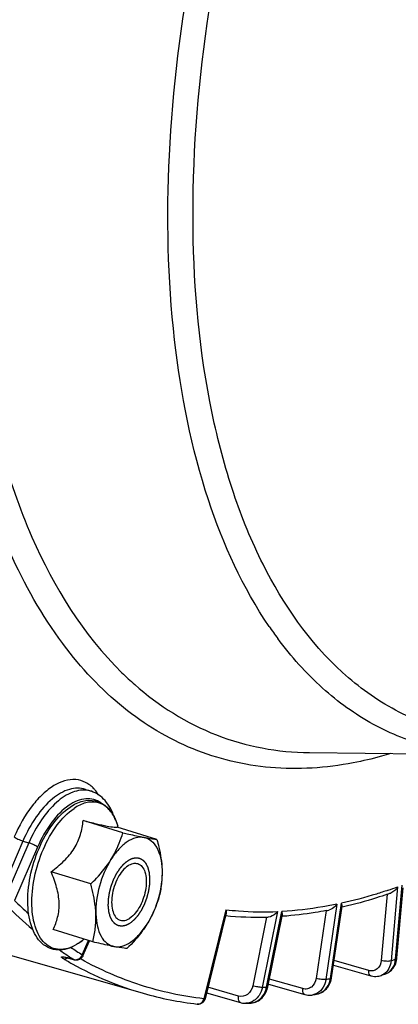
# Model space of a CAD drawing. Units: millimetres. Extents: x 0 to 594, y -34 to 420.
# Drawn here: x 346 to 353, y 47 to 64 of the extents above; entities that cross this region are included whole.
import ezdxf

# ---------------------------------------------------------------- set-up
doc = ezdxf.new("R2010")
doc.units = ezdxf.units.MM
doc.header["$LTSCALE"] = 32.67
doc.layers.get('0').update_dxf_attribs({"linetype": 'CONTINUOUS'})

msp = doc.modelspace()

# ---------------------------------------------------------------- linework, layer by layer
at = {"color": 9, "linetype": 'CONTINUOUS'}
for p, q in [((346.742933, 52.976236), (346.73013, 52.9934)), ((346.02667, 49.510027), (345.617774, 48.566558)), ((346.132607, 49.476907), (345.724542, 48.535346)), ((346.2865, 49.402716), (345.878435, 48.461155)), ((346.02667, 49.510027), (346.132607, 49.476907)), ((352.640866, 48.700888), (352.524894, 47.396432)), ((352.605623, 47.426222), (352.721595, 48.730678)), ((352.456009, 48.570043), (352.35205, 47.40072)), ((351.567961, 48.394696), (351.374569, 47.067692)), ((351.453768, 47.084479), (351.647161, 48.411483)), ((349.608819, 48.298215), (349.221095, 46.725138)), ((350.326541, 48.167391), (350.082639, 46.955085)), ((350.521033, 48.264244), (350.252067, 46.92736)), ((350.328982, 46.930984), (350.597948, 48.267869)), ((351.377593, 48.28099), (351.203094, 47.083627)), ((347.073886, 47.502693), (347.182488, 47.753279)), ((346.824201, 47.447466), (346.929, 47.417829)), ((346.749088, 47.428274), (346.739512, 47.433968)), ((347.05243, 47.422328), (347.041111, 47.428609)), ((352.130528, 47.225594), (351.519889, 47.398544)), ((349.833488, 46.774493), (349.290883, 46.928668)), ((350.967584, 46.904621), (350.377163, 47.072045)), ((348.149559, 46.822594), (348.149142, 46.822714))]:
    msp.add_line(p, q, dxfattribs=at)
at = {"color": 7, "linetype": 'CONTINUOUS'}
for p, q in [((351.082464, 51.069781), (354.264396, 51.038319)), ((347.130778, 50.421611), (347.235059, 50.387122)), ((347.791291, 49.655251), (347.089891, 49.871336)), ((348.392417, 49.537163), (347.691017, 49.753248)), ((347.710413, 49.747273), (347.703082, 49.772055)), ((339.573972, 49.272696), (348.149554, 46.822596)), ((347.224808, 48.751453), (346.523408, 48.967539)), ((352.628714, 47.446397), (352.738904, 48.685817)), ((351.476044, 47.097697), (351.660012, 48.36003)), ((351.6836, 48.34575), (351.663411, 48.341049)), ((349.612881, 48.235082), (349.241046, 46.726468)), ((350.350109, 46.937574), (350.606175, 48.210336)), ((350.611609, 48.181028), (350.600117, 48.180225)), ((347.259451, 47.729568), (346.558051, 47.945654)), ((347.083938, 47.761512), (347.083586, 47.761224)), ((347.103595, 47.777584), (347.083589, 47.761224)), ((347.087161, 47.484232), (347.201257, 47.747496)), ((346.829023, 47.444591), (346.938451, 47.413655)), ((352.626887, 47.429847), (352.62871, 47.446399)), ((346.938212, 47.413723), (346.938281, 47.413703)), ((351.50831, 47.319093), (352.167891, 47.132282)), ((351.47401, 47.085143), (351.47604, 47.097698)), ((352.348677, 47.1377), (352.348599, 47.137671)), ((352.433043, 47.168832), (352.43331, 47.168932)), ((350.346243, 46.920293), (350.350105, 46.937575)), ((350.362548, 46.981437), (351.00354, 46.799672)), ((349.266212, 46.828575), (349.867334, 46.657772)), ((351.145809, 46.794103), (351.145627, 46.794065)), ((351.229451, 46.811831), (351.229521, 46.811846)), ((350.045008, 46.650266), (350.045189, 46.650275))]:
    msp.add_line(p, q, dxfattribs=at)
for points in [[(346.766113, 47.458469), (346.766248, 47.458459), (346.767086, 47.458384), (346.768723, 47.458201), (346.771188, 47.457872), (346.774344, 47.457386), (346.778184, 47.456726), (346.782721, 47.45587), (346.787833, 47.45483), (346.793498, 47.4536), (346.799718, 47.452171)], [(346.799718, 47.452171), (346.806406, 47.450553), (346.813539, 47.448748), (346.821104, 47.446754), (346.829023, 47.444591)], [(352.433337, 47.168943), (352.44289, 47.172734), (352.466951, 47.184185), (352.489892, 47.19792), (352.511533, 47.213831), (352.531704, 47.231794), (352.550252, 47.251646), (352.567064, 47.273244), (352.582033, 47.296427), (352.595065, 47.32099), (352.606102, 47.346768), (352.615105, 47.373611), (352.622043, 47.401353), (352.626887, 47.429847)], [(352.167928, 47.132276), (352.179062, 47.129341), (352.205143, 47.124136), (352.231343, 47.121237), (352.257493, 47.120659), (352.283403, 47.122401), (352.308893, 47.126446), (352.333783, 47.132747), (352.348707, 47.137711)], [(350.0452, 46.650276), (350.053679, 46.650853), (350.080462, 46.654294), (350.10693, 46.660171), (350.132885, 46.668446), (350.158132, 46.679072), (350.182489, 46.691972), (350.205798, 46.707058), (350.227894, 46.724228), (350.248624, 46.74335), (350.26787, 46.764307), (350.285511, 46.786968), (350.301429, 46.811158), (350.315538, 46.836737), (350.327759, 46.863564), (350.338016, 46.891467), (350.346243, 46.920293)], [(351.22943, 46.811829), (351.234212, 46.812911), (351.257648, 46.819471), (351.280558, 46.828015), (351.302786, 46.838507), (351.324194, 46.850888), (351.344643, 46.865087), (351.364015, 46.881033), (351.382192, 46.898629), (351.399055, 46.917758), (351.414517, 46.938323), (351.428502, 46.960211), (351.440929, 46.983283), (351.45174, 47.007428), (351.460888, 47.032536)], [(351.460888, 47.032536), (351.468326, 47.05848), (351.47401, 47.085143)], [(351.003563, 46.799671), (351.008188, 46.798398), (351.03132, 46.793159), (351.054674, 46.789739), (351.078125, 46.788164), (351.101544, 46.788437), (351.124805, 46.79056), (351.145601, 46.794062)], [(349.867379, 46.657764), (349.877786, 46.655003), (349.904243, 46.649699), (349.930996, 46.646768), (349.957853, 46.64623), (349.962807, 46.646393)]]:
    msp.add_lwpolyline(points, dxfattribs=at)
at = {"color": 9, "linetype": 'CONTINUOUS'}
for centre, radius, start, end in [((355.979346, 57.120282), 6.785597, 214.2879765, 216.5172754), ((351.716028, 56.500285), 5.629823, 225.5542715, 228.6852413), ((347.102625, 49.986249), 0.422181, 71.7471791, 79.6828718), ((346.817634, 50.004477), 0.629378, 40.6788171, 42.5826569), ((349.801729, 56.515362), 8.314248, 288.7462122, 289.9669852), ((350.802451, 53.448433), 7.171813, 224.945102, 230.0776128), ((351.059391, 53.64021), 7.325635, 224.9894839, 227.6925849), ((350.424328, 52.854514), 6.314068, 235.7987119, 237.9518775), ((346.51925, 48.438176), 0.88103, 303.7501176, 303.9375499), ((346.477163, 48.499029), 0.955013, 303.994173, 308.3876415), ((346.421388, 48.570976), 1.046042, 308.3350846, 309.2757704), ((350.327594, 52.844059), 6.402703, 235.1994698, 237.1002272), ((346.535962, 46.429019), 1.05845, 74.197562, 75.1614568), ((350.275362, 52.763888), 6.307019, 237.1030303, 237.9555129), ((346.937912, 47.555959), 0.146035, 334.0905015, 338.6078554), ((349.903441, 52.744628), 6.181711, 239.3180658, 239.933708), ((349.883999, 52.710966), 6.142839, 239.9333494, 240.9207533), ((349.787037, 52.528822), 5.93653, 240.8842088, 253.9842683), ((349.410642, 55.9601), 9.112353, 289.9842348, 290.5252904), ((352.268127, 47.35888), 0.235388, 290.0108685, 295.1523955), ((349.983194, 53.451196), 6.529375, 272.3600509, 273.0357402), ((349.840562, 54.500119), 7.589081, 281.6617395, 282.2729664), ((351.048198, 47.143094), 0.409784, 344.3295635, 351.7763443), ((351.177156, 47.052536), 0.24632, 282.2740321, 285.7393396), ((349.115609, 46.721634), 0.090008, 263.3726145, 267.9172648)]:
    msp.add_arc(centre, radius, start, end, dxfattribs=at)
at = {"color": 7, "linetype": 'CONTINUOUS'}
for centre, radius, start, end in [((349.702977, 56.53841), 8.43063, 289.1071315, 289.5166931), ((350.177277, 54.090972), 5.925476, 264.4346122, 271.3752146), ((350.174716, 54.291135), 6.125644, 271.3542291, 271.713684), ((350.066148, 55.221751), 7.063596, 280.7245333, 281.1026353), ((346.495518, 48.468346), 0.919438, 303.9375434, 304.1128214), ((349.106391, 56.053832), 9.487352, 289.9829272, 290.5265107), ((349.799176, 52.609681), 6.017608, 254.0855543, 263.3778642), ((349.536311, 54.593852), 7.96408, 281.6594794, 282.2751052), ((349.678942, 53.544931), 6.904377, 272.3564368, 273.0392123)]:
    msp.add_arc(centre, radius, start, end, dxfattribs=at)
at = {"color": 9, "linetype": 'CONTINUOUS'}
for points, knots in [([(350.372974, 53.297598), (349.907924, 53.979384), (349.158632, 55.633358), (348.601331, 58.467972), (348.535732, 61.703295), (348.966808, 65.164117), (349.869851, 68.661865), (351.195495, 72.002314), (352.868743, 74.998858), (354.231355, 76.756492), (354.958026, 77.522779)], [0, 0, 0, 0, 0.095000165, 0.205796625, 0.330733679, 0.465892407, 0.606062916, 0.745473847, 0.87843657, 1, 1, 1, 1]), ([(351.666494, 52.48616), (351.083143, 53.017177), (350.35807, 54.066735), (349.707685, 55.670559), (349.187903, 57.64064), (348.934108, 60.437735), (349.202289, 64.01637), (350.017733, 67.707758), (351.328198, 71.273498), (353.047758, 74.482613), (354.479771, 76.360942), (355.24944, 77.172572)], [0, 0, 0, 0, 0.088286136, 0.138744828, 0.193618518, 0.315660728, 0.450991561, 0.593836102, 0.737404517, 0.874814985, 1, 1, 1, 1]), ([(346.73013, 52.9934), (346.360225, 53.490835), (345.710702, 54.650659), (345.054241, 56.644622), (344.672141, 58.93379), (344.574509, 61.452324), (344.763244, 64.128796), (345.393122, 67.821733), (346.258953, 70.553302), (347.001326, 72.310185)], [0, 0, 0, 0, 0.09286042, 0.197226554, 0.313124081, 0.439373688, 0.573956552, 0.714288047, 1, 1, 1, 1]), ([(345.668067, 66.632075), (345.361331, 65.18934), (344.977216, 62.384257), (345.087666, 58.940228), (345.587897, 56.480764), (346.272642, 54.478689), (347.090276, 53.151221), (347.773838, 52.481076)], [0, 0, 0, 0, 0.298918501, 0.571214194, 0.69374781, 0.806002066, 1, 1, 1, 1]), ([(354.264397, 51.038322), (353.907021, 51.041859), (353.192362, 51.132287), (352.179889, 51.53624), (351.268271, 52.194272), (350.759684, 52.766806), (350.525915, 53.08241)], [0, 0, 0, 0, 0.24284028, 0.483726958, 0.733135034, 1, 1, 1, 1]), ([(351.857911, 50.889116), (351.378363, 50.797176), (350.410517, 50.732524), (348.996173, 51.069637), (347.732105, 51.833455), (347.050041, 52.565829), (346.742933, 52.976236)], [0, 0, 0, 0, 0.251154514, 0.491459518, 0.736342253, 1, 1, 1, 1]), ([(355.948697, 51.502509), (355.564092, 51.399105), (354.792246, 51.273814), (353.639426, 51.376872), (352.569331, 51.780444), (351.950407, 52.227717), (351.666494, 52.48616)], [0, 0, 0, 0, 0.260580839, 0.506373836, 0.748800136, 1, 1, 1, 1]), ([(347.999246, 52.271759), (348.424468, 51.898183), (349.395209, 51.284192), (350.526952, 51.07528), (351.082464, 51.069783)], [0, 0, 0, 0, 0.504670256, 1, 1, 1, 1]), ([(352.520906, 51.05433), (352.465555, 51.037404), (352.246857, 50.973572), (352.024808, 50.921114), (351.857911, 50.889116)], [0, 0, 0, 0, 0.254067362, 1, 1, 1, 1]), ([(347.281046, 50.430348), (347.238795, 50.476313), (347.141062, 50.554566), (346.88827, 50.625453), (346.607512, 50.527036), (346.365934, 50.335762), (346.106876, 50.046333), (345.95657, 49.777561), (345.872777, 49.584218)], [0, 0, 0, 0, 0.097317946, 0.190242039, 0.397911852, 0.526375314, 0.671544623, 1, 1, 1, 1]), ([(347.130778, 50.42161), (347.041851, 50.451015), (346.818439, 50.442112), (346.514775, 50.249871), (346.237689, 49.929795), (346.091436, 49.659468), (346.02667, 49.510027)], [0, 0, 0, 0, 0.182422816, 0.406153792, 0.682780571, 1, 1, 1, 1]), ([(347.178236, 50.401604), (347.088595, 50.417931), (346.876119, 50.385037), (346.592296, 50.187956), (346.332122, 49.876441), (346.193991, 49.618542), (346.132607, 49.476907)], [0, 0, 0, 0, 0.184547573, 0.411495069, 0.687346359, 1, 1, 1, 1]), ([(347.403781, 50.182775), (347.366214, 50.209558), (347.280897, 50.251269), (347.078055, 50.268251), (346.929109, 50.200647), (346.840515, 50.140626)], [0, 0, 0, 0, 0.231124241, 0.463925081, 1, 1, 1, 1]), ([(347.008725, 47.705628), (346.96078, 47.673592), (346.864233, 47.6217), (346.710347, 47.587133), (346.563449, 47.60622), (346.434058, 47.679665), (346.329548, 47.800372), (346.219585, 48.028092), (346.166303, 48.396456), (346.215435, 48.877805), (346.367985, 49.363309), (346.601714, 49.783736), (346.815231, 50.008858), (346.930462, 50.086399)], [0, 0, 0, 0, 0.052561833, 0.098857839, 0.14152445, 0.184450665, 0.231426292, 0.284879925, 0.413036841, 0.564081486, 0.723280906, 0.873396981, 1, 1, 1, 1]), ([(346.840515, 50.140626), (346.722846, 50.060908), (346.504975, 49.830506), (346.353419, 49.557125), (346.2865, 49.402716)], [0, 0, 0, 0, 0.45786765, 1, 1, 1, 1]), ([(347.637196, 49.936148), (347.603524, 49.999502), (347.521755, 50.112109), (347.335561, 50.207661), (347.122801, 50.194722), (346.99384, 50.129048), (346.930462, 50.086399)], [0, 0, 0, 0, 0.259163583, 0.488066103, 0.724058307, 1, 1, 1, 1]), ([(347.703068, 49.772101), (347.698686, 49.786912), (347.680723, 49.843086), (347.657628, 49.897706), (347.637196, 49.936148)], [0, 0, 0, 0, 0.26187861, 1, 1, 1, 1]), ([(345.872777, 49.584218), (345.893022, 49.567987), (345.944274, 49.541426), (345.996929, 49.519326), (346.02667, 49.510027)], [0, 0, 0, 0, 0.454370705, 1, 1, 1, 1]), ([(346.2865, 49.402716), (346.266255, 49.418947), (346.215002, 49.445508), (346.162347, 49.467608), (346.132607, 49.476907)], [0, 0, 0, 0, 0.454370705, 1, 1, 1, 1]), ([(352.473735, 48.642174), (352.40478, 48.618776), (352.132609, 48.530447), (351.85559, 48.456906), (351.647161, 48.411483)], [0, 0, 0, 0, 0.254482474, 1, 1, 1, 1]), ([(351.567961, 48.394696), (351.486617, 48.37794), (351.165939, 48.317777), (350.840809, 48.28085), (350.597948, 48.267869)], [0, 0, 0, 0, 0.25455786, 1, 1, 1, 1]), ([(349.608819, 48.298215), (349.683631, 48.289379), (349.986696, 48.259824), (350.292093, 48.254909), (350.521033, 48.264244)], [0, 0, 0, 0, 0.247426283, 1, 1, 1, 1]), ([(346.739512, 47.433968), (346.734019, 47.437241), (346.724532, 47.443126), (346.714608, 47.451486), (346.707495, 47.458664), (346.710636, 47.46643), (346.720781, 47.467193), (346.742247, 47.467096), (346.761931, 47.462876), (346.776452, 47.459656)], [0, 0, 0, 0, 0.170364611, 0.290844946, 0.362324565, 0.406631622, 0.480306965, 0.603726665, 1, 1, 1, 1]), ([(346.824201, 47.447466), (346.825677, 47.446556), (346.828739, 47.444942), (346.831995, 47.443769), (346.833645, 47.443302)], [0, 0, 0, 0, 0.502856311, 1, 1, 1, 1]), ([(347.08716, 47.484233), (347.0876, 47.485245), (347.086775, 47.493652), (347.079137, 47.498483), (347.073886, 47.502693)], [0, 0, 0, 0, 0.1408565, 1, 1, 1, 1]), ([(352.605623, 47.426222), (352.608886, 47.427426), (352.618188, 47.431315), (352.628098, 47.439454), (352.628715, 47.446397)], [0, 0, 0, 0, 0.332957235, 1, 1, 1, 1]), ([(346.929, 47.417829), (346.93042, 47.416933), (346.933415, 47.41534), (346.936604, 47.414189), (346.938237, 47.413723)], [0, 0, 0, 0, 0.497209799, 1, 1, 1, 1]), ([(349.221095, 46.725138), (348.842488, 46.769224), (348.091074, 46.930572), (347.386503, 47.237431), (347.05243, 47.422328)], [0, 0, 0, 0, 0.499566478, 1, 1, 1, 1]), ([(352.35205, 47.40072), (352.347184, 47.345981), (352.310693, 47.260605), (352.209662, 47.214681), (352.155807, 47.218435), (352.130528, 47.225594)], [0, 0, 0, 0, 0.514979412, 0.753791331, 1, 1, 1, 1]), ([(352.524894, 47.396432), (352.499598, 47.387097), (352.439857, 47.384336), (352.381901, 47.391648), (352.35205, 47.40072)], [0, 0, 0, 0, 0.463592496, 1, 1, 1, 1]), ([(352.433309, 47.168936), (352.48076, 47.186772), (352.568991, 47.261587), (352.600632, 47.369666), (352.605623, 47.426222)], [0, 0, 0, 0, 0.471698499, 1, 1, 1, 1]), ([(352.524894, 47.396432), (352.523544, 47.381354), (352.515214, 47.324172), (352.49321, 47.268541), (352.469139, 47.233321)], [0, 0, 0, 0, 0.261918167, 1, 1, 1, 1]), ([(351.453768, 47.084479), (351.456846, 47.085131), (351.464874, 47.087172), (351.475228, 47.092091), (351.476045, 47.097697)], [0, 0, 0, 0, 0.35704987, 1, 1, 1, 1]), ([(352.167891, 47.132281), (352.161401, 47.134119), (352.130835, 47.155038), (352.128449, 47.197313), (352.130528, 47.225594)], [0, 0, 0, 0, 0.192145723, 1, 1, 1, 1]), ([(350.082639, 46.955085), (350.070954, 46.897), (350.012664, 46.785701), (349.884522, 46.759993), (349.833488, 46.774493)], [0, 0, 0, 0, 0.527577982, 1, 1, 1, 1]), ([(350.045189, 46.650275), (350.111556, 46.653847), (350.250924, 46.722203), (350.314399, 46.858268), (350.328982, 46.930984)], [0, 0, 0, 0, 0.472622409, 1, 1, 1, 1]), ([(350.252067, 46.92736), (350.226032, 46.926133), (350.168677, 46.93402), (350.112568, 46.945927), (350.082639, 46.955085)], [0, 0, 0, 0, 0.454369931, 1, 1, 1, 1]), ([(350.252067, 46.92736), (350.247158, 46.903036), (350.221074, 46.81289), (350.160663, 46.73115), (350.103167, 46.692884)], [0, 0, 0, 0, 0.26432038, 1, 1, 1, 1]), ([(350.328982, 46.930984), (350.33188, 46.93112), (350.338555, 46.93183), (350.349205, 46.93308), (350.35011, 46.937574)], [0, 0, 0, 0, 0.387589644, 1, 1, 1, 1]), ([(351.203094, 47.083627), (351.194831, 47.026925), (351.152751, 46.941274), (351.048615, 46.8941), (350.993218, 46.897352), (350.967584, 46.904621)], [0, 0, 0, 0, 0.518709441, 0.758803813, 1, 1, 1, 1]), ([(351.374569, 47.067692), (351.348692, 47.062207), (351.289972, 47.064967), (351.232994, 47.07451), (351.203094, 47.083627)], [0, 0, 0, 0, 0.458350591, 1, 1, 1, 1]), ([(351.243972, 46.815451), (351.290576, 46.828585), (351.380764, 46.887188), (351.428405, 46.981406), (351.442751, 47.032409)], [0, 0, 0, 0, 0.477498981, 1, 1, 1, 1]), ([(351.374569, 47.067692), (351.371681, 47.047966), (351.355571, 46.97402), (351.316583, 46.904146), (351.27676, 46.8651)], [0, 0, 0, 0, 0.26333181, 1, 1, 1, 1]), ([(349.867336, 46.657779), (349.859768, 46.659928), (349.823904, 46.688053), (349.827137, 46.740289), (349.833488, 46.774493)], [0, 0, 0, 0, 0.184427334, 1, 1, 1, 1]), ([(351.003541, 46.799674), (350.996512, 46.801659), (350.963246, 46.826062), (350.963508, 46.873343), (350.967584, 46.904621)], [0, 0, 0, 0, 0.188012138, 1, 1, 1, 1]), ([(349.241046, 46.726466), (349.240579, 46.724591), (349.231244, 46.724516), (349.225901, 46.724672), (349.221095, 46.725138)], [0, 0, 0, 0, 0.285880797, 1, 1, 1, 1])]:
    msp.add_open_spline(points, degree=3, knots=knots, dxfattribs=at)
for points in [[(347.359891, 50.3256), (347.340517, 50.356838), (347.318902, 50.386843), (347.294939, 50.414717)], [(346.772795, 47.430615), (346.790077, 47.431832), (346.807353, 47.437618), (346.822346, 47.446299)], [(346.776452, 47.459656), (346.786696, 47.457384), (346.796884, 47.454855), (346.807027, 47.45217)], [(346.996806, 47.422597), (347.008276, 47.427261), (347.019124, 47.433732), (347.02882, 47.441431)], [(347.02882, 47.441431), (347.045755, 47.454877), (347.059823, 47.472697), (347.069268, 47.492149)], [(346.739512, 47.433968), (346.750233, 47.430902), (346.761672, 47.429833), (346.772795, 47.430615)], [(346.929, 47.417829), (346.939764, 47.414751), (346.95125, 47.41368), (346.962419, 47.414461)], [(346.962419, 47.414461), (346.974169, 47.415283), (346.985895, 47.418161), (346.996806, 47.422597)], [(352.469139, 47.233321), (352.444009, 47.196551), (352.408487, 47.164741), (352.368173, 47.145811)], [(351.27676, 46.8651), (351.241306, 46.830337), (351.194438, 46.804136), (351.145809, 46.794103)], [(349.112338, 46.631685), (349.138136, 46.630747), (349.16551, 46.642718), (349.184223, 46.660503)], [(349.184223, 46.660503), (349.202203, 46.67759), (349.215025, 46.701088), (349.221095, 46.725138)], [(350.103167, 46.692884), (350.062141, 46.66558), (350.012062, 46.648419), (349.962822, 46.646392)]]:
    msp.add_open_spline(points, degree=3, dxfattribs=at)
at = {"color": 7, "linetype": 'CONTINUOUS'}
for points, knots in [([(346.861038, 50.110188), (346.928609, 50.155658), (347.069247, 50.226387), (347.302924, 50.238662), (347.508623, 50.133233), (347.599159, 50.009463), (347.635468, 49.940755)], [0, 0, 0, 0, 0.268839893, 0.508500851, 0.743482733, 1, 1, 1, 1]), ([(347.635567, 49.940783), (347.599952, 50.042649), (347.504169, 50.2306), (347.327435, 50.356647), (347.234819, 50.387198)], [0, 0, 0, 0, 0.525280477, 1, 1, 1, 1]), ([(347.008829, 47.705537), (346.958502, 47.671671), (346.855559, 47.616066), (346.689392, 47.578054), (346.527502, 47.597235), (346.383973, 47.674841), (346.269264, 47.801694), (346.151826, 48.034618), (346.093543, 48.407026), (346.140147, 48.891224), (346.291603, 49.378893), (346.526818, 49.803432), (346.743449, 50.03106), (346.861038, 50.110188)], [0, 0, 0, 0, 0.053820535, 0.102719837, 0.148946871, 0.195234457, 0.24430659, 0.298372143, 0.424659943, 0.571995039, 0.72724967, 0.874248395, 1, 1, 1, 1]), ([(347.635468, 49.940755), (347.642283, 49.927859), (347.669088, 49.873461), (347.690006, 49.816248), (347.703067, 49.772102)], [0, 0, 0, 0, 0.240593143, 1, 1, 1, 1]), ([(346.523408, 48.967539), (346.603295, 49.026166), (346.754624, 49.149514), (346.939598, 49.368462), (347.05191, 49.616189), (347.082089, 49.787942), (347.089891, 49.871336)], [0, 0, 0, 0, 0.269558207, 0.529389206, 0.772148977, 1, 1, 1, 1]), ([(347.089891, 49.871336), (347.168459, 49.852061), (347.310136, 49.817793), (347.491805, 49.777611), (347.606791, 49.756148), (347.66549, 49.751314), (347.684115, 49.751885), (347.691017, 49.753248)], [0, 0, 0, 0, 0.395312099, 0.712066411, 0.90970284, 0.96562384, 1, 1, 1, 1]), ([(347.580515, 49.181027), (347.604232, 49.218866), (347.690861, 49.369133), (347.754334, 49.532021), (347.791291, 49.655251)], [0, 0, 0, 0, 0.257672788, 1, 1, 1, 1]), ([(348.16432, 49.573881), (348.117238, 49.58313), (348.009204, 49.575594), (347.854749, 49.496667), (347.706383, 49.361599), (347.621093, 49.245767), (347.580515, 49.181027)], [0, 0, 0, 0, 0.19425608, 0.421099192, 0.690666121, 1, 1, 1, 1]), ([(347.791291, 49.655251), (347.825864, 49.647261), (347.949926, 49.618883), (348.074256, 49.591574), (348.16432, 49.573881)], [0, 0, 0, 0, 0.27881727, 1, 1, 1, 1]), ([(348.16432, 49.573881), (348.188023, 49.569225), (348.263693, 49.554903), (348.33984, 49.542691), (348.392417, 49.537163)], [0, 0, 0, 0, 0.313629347, 1, 1, 1, 1]), ([(348.16432, 49.573881), (348.20977, 49.564953), (348.302415, 49.519707), (348.401985, 49.388919), (348.464303, 49.210948), (348.479749, 49.07633), (348.482204, 49.003895)], [0, 0, 0, 0, 0.198872012, 0.422448324, 0.688817003, 1, 1, 1, 1]), ([(348.392417, 49.537163), (348.404745, 49.492503), (348.449504, 49.317764), (348.477659, 49.137955), (348.482204, 49.003895)], [0, 0, 0, 0, 0.256721455, 1, 1, 1, 1]), ([(347.224808, 48.751453), (347.258686, 48.784666), (347.38905, 48.917403), (347.506862, 49.063517), (347.580515, 49.181027)], [0, 0, 0, 0, 0.254897347, 1, 1, 1, 1]), ([(347.580515, 49.181027), (347.490274, 49.037051), (347.357906, 48.722721), (347.308958, 48.38447), (347.314595, 48.218185)], [0, 0, 0, 0, 0.50526066, 1, 1, 1, 1]), ([(347.8827, 49.074133), (347.846756, 49.049945), (347.778384, 48.983386), (347.697041, 48.85784), (347.634532, 48.708782), (347.597062, 48.550531), (347.588011, 48.397974), (347.608605, 48.265171), (347.657834, 48.161849), (347.71535, 48.119881), (347.744353, 48.110948)], [0, 0, 0, 0, 0.117833423, 0.25547458, 0.404807142, 0.555203207, 0.695827247, 0.817877646, 0.917462717, 1, 1, 1, 1]), ([(347.8827, 49.074133), (347.909336, 49.092057), (347.963824, 49.119388), (348.026356, 49.119168), (348.052447, 49.111132)], [0, 0, 0, 0, 0.540436874, 1, 1, 1, 1]), ([(348.052447, 49.111132), (348.081449, 49.102199), (348.138966, 49.060231), (348.188194, 48.956909), (348.208788, 48.824106), (348.199738, 48.671549), (348.162268, 48.513298), (348.099758, 48.364241), (348.018416, 48.238695), (347.950044, 48.172135), (347.914099, 48.147947)], [0, 0, 0, 0, 0.082537283, 0.182122354, 0.304172753, 0.444796792, 0.595192858, 0.74452542, 0.882166577, 1, 1, 1, 1]), ([(348.482204, 49.003895), (348.487842, 48.83761), (348.438893, 48.499359), (348.306526, 48.185029), (348.216285, 48.041053)], [0, 0, 0, 0, 0.49473934, 1, 1, 1, 1]), ([(348.482204, 49.003895), (348.485055, 48.919793), (348.477959, 48.754839), (348.446596, 48.593035), (348.42706, 48.515277)], [0, 0, 0, 0, 0.512095879, 1, 1, 1, 1]), ([(346.558051, 47.945654), (346.592701, 48.015752), (346.652243, 48.168936), (346.678485, 48.42656), (346.629036, 48.699489), (346.562046, 48.87797), (346.523408, 48.967539)], [0, 0, 0, 0, 0.221573592, 0.461331098, 0.723586909, 1, 1, 1, 1]), ([(347.314595, 48.218185), (347.313111, 48.261968), (347.299938, 48.442179), (347.261186, 48.619669), (347.224808, 48.751453)], [0, 0, 0, 0, 0.24267302, 1, 1, 1, 1]), ([(348.42706, 48.515277), (348.414941, 48.474867), (348.361116, 48.310198), (348.285896, 48.152116), (348.216285, 48.041053)], [0, 0, 0, 0, 0.243493613, 1, 1, 1, 1]), ([(352.462622, 48.572238), (352.397699, 48.549748), (352.141034, 48.46435), (351.880063, 48.391787), (351.6836, 48.34575)], [0, 0, 0, 0, 0.254009924, 1, 1, 1, 1]), ([(351.567961, 48.394696), (351.560064, 48.38266), (351.523597, 48.336185), (351.470458, 48.299009), (351.426364, 48.290356)], [0, 0, 0, 0, 0.242629844, 1, 1, 1, 1]), ([(351.659953, 48.359627), (351.660506, 48.363384), (351.66059, 48.381529), (351.653615, 48.398863), (351.647161, 48.411483)], [0, 0, 0, 0, 0.211281627, 1, 1, 1, 1]), ([(347.259451, 47.729568), (347.278987, 47.807326), (347.31035, 47.96913), (347.317446, 48.134084), (347.314595, 48.218185)], [0, 0, 0, 0, 0.487904214, 1, 1, 1, 1]), ([(347.314595, 48.218185), (347.317051, 48.14575), (347.332497, 48.011132), (347.394814, 47.833161), (347.494385, 47.702374), (347.58703, 47.657127), (347.63248, 47.648199)], [0, 0, 0, 0, 0.311182997, 0.577551676, 0.801127988, 1, 1, 1, 1]), ([(347.744353, 48.110948), (347.770444, 48.102912), (347.832975, 48.102693), (347.887463, 48.130023), (347.914099, 48.147947)], [0, 0, 0, 0, 0.459563126, 1, 1, 1, 1]), ([(349.608819, 48.298215), (349.610432, 48.292541), (349.61534, 48.271859), (349.616495, 48.249674), (349.612786, 48.234696)], [0, 0, 0, 0, 0.276556597, 1, 1, 1, 1]), ([(350.521033, 48.264244), (350.511828, 48.25201), (350.468937, 48.205047), (350.406578, 48.169667), (350.357904, 48.168236)], [0, 0, 0, 0, 0.239210537, 1, 1, 1, 1]), ([(350.606105, 48.209986), (350.606961, 48.21422), (350.60861, 48.233924), (350.603398, 48.253552), (350.597948, 48.267869)], [0, 0, 0, 0, 0.219961687, 1, 1, 1, 1]), ([(351.380594, 48.281533), (351.316225, 48.269342), (351.061497, 48.224769), (350.804203, 48.194663), (350.611609, 48.181028)], [0, 0, 0, 0, 0.253347815, 1, 1, 1, 1]), ([(347.63248, 47.648199), (347.679562, 47.63895), (347.787595, 47.646486), (347.942051, 47.725413), (348.090416, 47.860481), (348.175707, 47.976313), (348.216285, 48.041053)], [0, 0, 0, 0, 0.19425608, 0.421099192, 0.690666121, 1, 1, 1, 1]), ([(348.216285, 48.041053), (348.192091, 48.002453), (348.087179, 47.848442), (347.960996, 47.709925), (347.860577, 47.61148)], [0, 0, 0, 0, 0.244684056, 1, 1, 1, 1]), ([(347.083586, 47.761224), (347.07764, 47.756362), (347.054106, 47.737529), (347.029757, 47.719708), (347.011161, 47.707111)], [0, 0, 0, 0, 0.254828719, 1, 1, 1, 1]), ([(347.63248, 47.648199), (347.605378, 47.653523), (347.48068, 47.679004), (347.356542, 47.707132), (347.259451, 47.729568)], [0, 0, 0, 0, 0.21702068, 1, 1, 1, 1]), ([(347.860577, 47.61148), (347.845935, 47.613019), (347.769464, 47.622346), (347.693614, 47.636189), (347.63248, 47.648199)], [0, 0, 0, 0, 0.191143575, 1, 1, 1, 1])]:
    msp.add_open_spline(points, degree=3, knots=knots, dxfattribs=at)
at = {"color": 2, "linetype": 'CONTINUOUS'}
for points in [[(347.879649, 49.164152), (347.885584, 49.167248), (347.894488, 49.171893), (347.906359, 49.178086), (347.915263, 49.18273), (347.924167, 49.187375), (347.931586, 49.191246), (347.937522, 49.194342), (347.941232, 49.196278), (347.9442, 49.197825), (347.946426, 49.198989), (347.94828, 49.199949), (347.94958, 49.200639), (347.95032, 49.201006), (347.950882, 49.20136), (347.951417, 49.20141), (347.95214, 49.201584), (347.953401, 49.201839), (347.955205, 49.202228), (347.957368, 49.202684), (347.960252, 49.203296), (347.963858, 49.20406), (347.969627, 49.205283), (347.976839, 49.206812), (347.985492, 49.208646), (347.994146, 49.21048), (348.001358, 49.212009), (348.007127, 49.213232), (348.010733, 49.213996), (348.013617, 49.214607), (348.015781, 49.215068), (348.017582, 49.215443), (348.018847, 49.215723), (348.019564, 49.215855), (348.020118, 49.216035), (348.020609, 49.215904), (348.021287, 49.215838), (348.022461, 49.215672), (348.024145, 49.215462), (348.026163, 49.215198), (348.028855, 49.21485), (348.032219, 49.214414), (348.037602, 49.213717), (348.04433, 49.212845), (348.052405, 49.211799), (348.060479, 49.210753), (348.067208, 49.209881), (348.07259, 49.209184), (348.075955, 49.208749), (348.078646, 49.208399), (348.080665, 49.20814), (348.082345, 49.207915), (348.083526, 49.207776), (348.084194, 49.207667), (348.084716, 49.207668), (348.085155, 49.207352), (348.085769, 49.207042), (348.086831, 49.206448), (348.088355, 49.205627), (348.090181, 49.204629), (348.092616, 49.203303), (348.09566, 49.201644), (348.100531, 49.19899), (348.106619, 49.195672), (348.113925, 49.191692), (348.121231, 49.187711), (348.127319, 49.184393), (348.132189, 49.181739), (348.135234, 49.180081), (348.137669, 49.178753), (348.139496, 49.17776), (348.141015, 49.176924), (348.142086, 49.176356), (348.142685, 49.176004), (348.143172, 49.175816), (348.143517, 49.175341), (348.144027, 49.174809), (348.144897, 49.173831), (348.146151, 49.172457), (348.147651, 49.170799), (348.149652, 49.168591), (348.152153, 49.165831), (348.156156, 49.161414), (348.161159, 49.155893), (348.167162, 49.149268), (348.173166, 49.142643), (348.178169, 49.137123), (348.182171, 49.132706), (348.184673, 49.129946), (348.186673, 49.127737), (348.188176, 49.126083), (348.189423, 49.124696), (348.190305, 49.123741), (348.190795, 49.123171), (348.191201, 49.122813), (348.191458, 49.122191), (348.191852, 49.121454), (348.192518, 49.120121), (348.193482, 49.11824), (348.194633, 49.115972), (348.19617, 49.112953), (348.198091, 49.109177), (348.201164, 49.103136), (348.205005, 49.095585), (348.209615, 49.086523), (348.214224, 49.077462), (348.218065, 49.069911), (348.221138, 49.06387), (348.223059, 49.060095), (348.224595, 49.057074), (348.225749, 49.05481), (348.226705, 49.052917), (348.227385, 49.051605), (348.227757, 49.050834), (348.228081, 49.050316), (348.228235, 49.049571), (348.2285, 49.048657), (348.228936, 49.047021), (348.229574, 49.044703), (348.230332, 49.041913), (348.231346, 49.038196), (348.232613, 49.033549), (348.234639, 49.026114), (348.237173, 49.01682), (348.240213, 49.005667), (348.243253, 48.994515), (348.245786, 48.985221), (348.247813, 48.977786), (348.24908, 48.973139), (348.250092, 48.969421), (348.250854, 48.966634), (348.251483, 48.964306), (348.251934, 48.962688), (348.252175, 48.961745), (348.252403, 48.961091), (348.25245, 48.960231), (348.252576, 48.959157), (348.252767, 48.957244), (348.253055, 48.954528), (348.253395, 48.951261), (348.25385, 48.946908), (348.254417, 48.941466), (348.255326, 48.932759), (348.256462, 48.921876), (348.257825, 48.908815), (348.259188, 48.895755), (348.260324, 48.884872), (348.261233, 48.876165), (348.2618, 48.870723), (348.262256, 48.86637), (348.262593, 48.863103), (348.26289, 48.860389), (348.26309, 48.858198), (348.263341, 48.856609), (348.263209, 48.854814), (348.263167, 48.852492), (348.263068, 48.849566), (348.262968, 48.846064), (348.262829, 48.841392), (348.262658, 48.835554), (348.262382, 48.826211), (348.262038, 48.814533), (348.261624, 48.80052), (348.261211, 48.786506), (348.260867, 48.774828), (348.26059, 48.765485), (348.260386, 48.758479), (348.260205, 48.752637), (348.260101, 48.748556), (348.260006, 48.746211), (348.260033, 48.744488), (348.259688, 48.742628), (348.259357, 48.740196), (348.258719, 48.735917), (348.257838, 48.729817), (348.256768, 48.722491), (348.255345, 48.712726), (348.253566, 48.700518), (348.251431, 48.685869), (348.249296, 48.67122), (348.247518, 48.659013), (348.246093, 48.649247), (348.245029, 48.641922), (348.244131, 48.635818), (348.243523, 48.631546), (348.243143, 48.629104), (348.242951, 48.627276), (348.242404, 48.625432), (348.241799, 48.622979), (348.240683, 48.618683), (348.239119, 48.612547), (348.237229, 48.605184), (348.234713, 48.595366), (348.231566, 48.583095), (348.227791, 48.568368), (348.224016, 48.553642), (348.220871, 48.54137), (348.218353, 48.531553), (348.216468, 48.524189), (348.214887, 48.518055), (348.213801, 48.513757), (348.213148, 48.511306), (348.212749, 48.509455), (348.212004, 48.507654), (348.211131, 48.505236), (348.209548, 48.501012), (348.207315, 48.494974), (348.204623, 48.48773), (348.201039, 48.47807), (348.196557, 48.465996), (348.191179, 48.451507), (348.185801, 48.437018), (348.181319, 48.424943), (348.177733, 48.415284), (348.175046, 48.408037), (348.172799, 48.402007), (348.171242, 48.397769), (348.170327, 48.395373), (348.16971, 48.393503), (348.168832, 48.391913), (348.167751, 48.389695), (348.165819, 48.385859), (348.16308, 48.380355), (348.159784, 48.37376), (348.155393, 48.364964), (348.149902, 48.35397), (348.143314, 48.340776), (348.136726, 48.327583), (348.131236, 48.316588), (348.126844, 48.307793), (348.123551, 48.301194), (348.120801, 48.295705), (348.118889, 48.291842), (348.117775, 48.289666), (348.116999, 48.287947), (348.115998, 48.28656), (348.114742, 48.284595), (348.112508, 48.281209), (348.109334, 48.276345), (348.105518, 48.27052), (348.100433, 48.262749), (348.094076, 48.253036), (348.086447, 48.241381), (348.078818, 48.229726), (348.072461, 48.220013), (348.067375, 48.212242), (348.064196, 48.207387), (348.061654, 48.2035), (348.059745, 48.200591), (348.058161, 48.198148), (348.056879, 48.196235), (348.055959, 48.194688), (348.054878, 48.193569), (348.053492, 48.191927), (348.051741, 48.189926), (348.049648, 48.187503), (348.046855, 48.18428), (348.043364, 48.180249), (348.037778, 48.1738), (348.030796, 48.165739), (348.022417, 48.156066), (348.014038, 48.146392), (348.007056, 48.138331), (348.00147, 48.131882), (347.997979, 48.127852), (347.995186, 48.124628), (347.993092, 48.122208), (347.991345, 48.120198), (347.990125, 48.118777), (347.989423, 48.117987), (347.988913, 48.117332), (347.988339, 48.116918), (347.987596, 48.116283), (347.986285, 48.115209), (347.984418, 48.113656), (347.982175, 48.1118), (347.979186, 48.109322), (347.975449, 48.106227), (347.969469, 48.101273), (347.961995, 48.095081), (347.953026, 48.08765), (347.944058, 48.08022), (347.932099, 48.070313), (347.92313, 48.062882), (347.917151, 48.057928)], [(347.917151, 48.057928), (347.911215, 48.054832), (347.902312, 48.050187), (347.89044, 48.043994), (347.881537, 48.03935), (347.872633, 48.034705), (347.865213, 48.030835), (347.859278, 48.027738), (347.855568, 48.025803), (347.8526, 48.024255), (347.850374, 48.023092), (347.84852, 48.022131), (347.84722, 48.021441), (347.84648, 48.021075), (347.845918, 48.020721), (347.845382, 48.02067), (347.844659, 48.020496), (347.843399, 48.020242), (347.841595, 48.019852), (347.839432, 48.019396), (347.836547, 48.018784), (347.832942, 48.01802), (347.827172, 48.016797), (347.819961, 48.015268), (347.811307, 48.013434), (347.802653, 48.0116), (347.795442, 48.010071), (347.789673, 48.008849), (347.786067, 48.008084), (347.783183, 48.007473), (347.781019, 48.007012), (347.779217, 48.006638), (347.777953, 48.006357), (347.777236, 48.006225), (347.776682, 48.006045), (347.77619, 48.006176), (347.775513, 48.006242), (347.774338, 48.006408), (347.772655, 48.006618), (347.770636, 48.006882), (347.767945, 48.00723), (347.764581, 48.007666), (347.759198, 48.008363), (347.752469, 48.009235), (347.744395, 48.010281), (347.736321, 48.011327), (347.729592, 48.012199), (347.724209, 48.012896), (347.720845, 48.013332), (347.718154, 48.013681), (347.716134, 48.01394), (347.714454, 48.014166), (347.713273, 48.014305), (347.712606, 48.014414), (347.712084, 48.014412), (347.711645, 48.014728), (347.71103, 48.015038), (347.709968, 48.015632), (347.708444, 48.016454), (347.706619, 48.017451), (347.704183, 48.018777), (347.701139, 48.020437), (347.696269, 48.02309), (347.69018, 48.026408), (347.682875, 48.030389), (347.675569, 48.03437), (347.669481, 48.037687), (347.66461, 48.040341), (347.661566, 48.041999), (347.659131, 48.043327), (347.657303, 48.04432), (347.655785, 48.045156), (347.654713, 48.045725), (347.654114, 48.046076), (347.653628, 48.046265), (347.653282, 48.046739), (347.652772, 48.047271), (347.651903, 48.04825), (347.650649, 48.049623), (347.649149, 48.051281), (347.647147, 48.053489), (347.644646, 48.05625), (347.640644, 48.060666), (347.635641, 48.066187), (347.629637, 48.072812), (347.623634, 48.079437), (347.618631, 48.084957), (347.614629, 48.089374), (347.612127, 48.092134), (347.610126, 48.094343), (347.608624, 48.095997), (347.607377, 48.097384), (347.606495, 48.098339), (347.606005, 48.098909), (347.605598, 48.099268), (347.605342, 48.099889), (347.604947, 48.100626), (347.604281, 48.101959), (347.603318, 48.103841), (347.602166, 48.106108), (347.600629, 48.109128), (347.598709, 48.112904), (347.595636, 48.118944), (347.591795, 48.126496), (347.587185, 48.135557), (347.582576, 48.144618), (347.578734, 48.152169), (347.575661, 48.15821), (347.57374, 48.161986), (347.572204, 48.165007), (347.571051, 48.16727), (347.570094, 48.169163), (347.569415, 48.170475), (347.569042, 48.171246), (347.568719, 48.171765), (347.568564, 48.172509), (347.568299, 48.173423), (347.567863, 48.175059), (347.567226, 48.177377), (347.566467, 48.180167), (347.565453, 48.183884), (347.564187, 48.188531), (347.56216, 48.195966), (347.559627, 48.20526), (347.556587, 48.216413), (347.553547, 48.227566), (347.551014, 48.236859), (347.548987, 48.244295), (347.54772, 48.248941), (347.546707, 48.252659), (347.545946, 48.255446), (347.545317, 48.257774), (347.544866, 48.259392), (347.544625, 48.260335), (347.544397, 48.260989), (347.54435, 48.261849), (347.544224, 48.262923), (347.544033, 48.264836), (347.543744, 48.267552), (347.543405, 48.270819), (347.54295, 48.275172), (347.542382, 48.280614), (347.541473, 48.289321), (347.540338, 48.300204), (347.538974, 48.313265), (347.537611, 48.326325), (347.536476, 48.337209), (347.535567, 48.345915), (347.534999, 48.351358), (347.534543, 48.35571), (347.534207, 48.358978), (347.53391, 48.361692), (347.533709, 48.363882), (347.533458, 48.365472), (347.53359, 48.367267), (347.533633, 48.369588), (347.533732, 48.372515), (347.533831, 48.376016), (347.53397, 48.380688), (347.534142, 48.386526), (347.534418, 48.395869), (347.534762, 48.407547), (347.535175, 48.421561), (347.535589, 48.435574), (347.535933, 48.447252), (347.536209, 48.456595), (347.536413, 48.463601), (347.536594, 48.469443), (347.536699, 48.473525), (347.536793, 48.47587), (347.536767, 48.477593), (347.537112, 48.479453), (347.537442, 48.481885), (347.538081, 48.486163), (347.538962, 48.492264), (347.540032, 48.499589), (347.541454, 48.509355), (347.543234, 48.521562), (347.545368, 48.536211), (347.547503, 48.55086), (347.549282, 48.563068), (347.550706, 48.572834), (347.551771, 48.580158), (347.552669, 48.586262), (347.553276, 48.590534), (347.553656, 48.592977), (347.553849, 48.594804), (347.554395, 48.596648), (347.555, 48.599102), (347.556116, 48.603398), (347.557681, 48.609533), (347.559571, 48.616896), (347.562087, 48.626714), (347.565233, 48.638986), (347.569008, 48.653712), (347.572783, 48.668438), (347.575929, 48.68071), (347.578446, 48.690527), (347.580331, 48.697891), (347.581913, 48.704026), (347.582999, 48.708323), (347.583652, 48.710774), (347.584051, 48.712625), (347.584796, 48.714426), (347.585669, 48.716844), (347.587252, 48.721068), (347.589485, 48.727106), (347.592176, 48.734351), (347.595761, 48.74401), (347.600243, 48.756084), (347.605621, 48.770574), (347.610999, 48.785063), (347.61548, 48.797137), (347.619066, 48.806796), (347.621753, 48.814043), (347.624001, 48.820073), (347.625558, 48.824311), (347.626472, 48.826707), (347.62709, 48.828577), (347.627968, 48.830167), (347.629048, 48.832385), (347.630981, 48.836221), (347.63372, 48.841725), (347.637016, 48.84832), (347.641407, 48.857116), (347.646897, 48.86811), (347.653485, 48.881304), (347.660074, 48.894497), (347.665563, 48.905492), (347.669956, 48.914287), (347.673248, 48.920886), (347.675999, 48.926376), (347.677911, 48.930238), (347.679024, 48.932414), (347.6798, 48.934133), (347.680801, 48.93552), (347.682057, 48.937485), (347.684292, 48.940871), (347.687465, 48.945735), (347.691281, 48.95156), (347.696367, 48.959331), (347.702724, 48.969044), (347.710353, 48.980699), (347.717981, 48.992355), (347.724339, 49.002067), (347.729424, 49.009838), (347.732603, 49.014694), (347.735146, 49.01858), (347.737055, 49.021489), (347.738638, 49.023932), (347.739921, 49.025845), (347.740841, 49.027392), (347.741922, 49.028511), (347.743307, 49.030153), (347.745058, 49.032154), (347.747151, 49.034577), (347.749945, 49.0378), (347.753436, 49.041831), (347.759022, 49.04828), (347.766004, 49.056341), (347.774383, 49.066014), (347.782761, 49.075688), (347.789744, 49.083749), (347.79533, 49.090198), (347.798821, 49.094229), (347.801614, 49.097452), (347.803708, 49.099873), (347.805455, 49.101882), (347.806674, 49.103303), (347.807377, 49.104093), (347.807887, 49.104748), (347.808461, 49.105162), (347.809204, 49.105798), (347.810515, 49.106871), (347.812382, 49.108425), (347.814624, 49.11028), (347.817614, 49.112758), (347.821351, 49.115854), (347.82733, 49.120807), (347.834804, 49.126999), (347.843773, 49.13443), (347.852742, 49.14186), (347.8647, 49.151768), (347.873669, 49.159198), (347.879649, 49.164152)]]:
    msp.add_open_spline(points, degree=3, knots=[0, 0, 0, 0, 0.015625, 0.0234375, 0.03125, 0.0390625, 0.046875, 0.05078125, 0.0546875, 0.056640625, 0.05859375, 0.060546875, 0.061523438, 0.062011719, 0.0625, 0.062988281, 0.063476562, 0.064453125, 0.06640625, 0.068359375, 0.0703125, 0.07421875, 0.078125, 0.0859375, 0.09375, 0.1015625, 0.109375, 0.11328125, 0.1171875, 0.119140625, 0.12109375, 0.123046875, 0.124023438, 0.124511719, 0.125, 0.125488281, 0.125976562, 0.126953125, 0.12890625, 0.130859375, 0.1328125, 0.13671875, 0.140625, 0.1484375, 0.15625, 0.1640625, 0.171875, 0.17578125, 0.1796875, 0.181640625, 0.18359375, 0.185546875, 0.186523438, 0.187011719, 0.1875, 0.187988281, 0.188476562, 0.189453125, 0.19140625, 0.193359375, 0.1953125, 0.19921875, 0.203125, 0.2109375, 0.21875, 0.2265625, 0.234375, 0.23828125, 0.2421875, 0.244140625, 0.24609375, 0.248046875, 0.249023438, 0.249511719, 0.25, 0.250488281, 0.250976562, 0.251953125, 0.25390625, 0.255859375, 0.2578125, 0.26171875, 0.265625, 0.2734375, 0.28125, 0.2890625, 0.296875, 0.30078125, 0.3046875, 0.306640625, 0.30859375, 0.310546875, 0.311523438, 0.312011719, 0.3125, 0.312988281, 0.313476562, 0.314453125, 0.31640625, 0.318359375, 0.3203125, 0.32421875, 0.328125, 0.3359375, 0.34375, 0.3515625, 0.359375, 0.36328125, 0.3671875, 0.369140625, 0.37109375, 0.373046875, 0.374023438, 0.374511719, 0.375, 0.375488281, 0.375976562, 0.376953125, 0.37890625, 0.380859375, 0.3828125, 0.38671875, 0.390625, 0.3984375, 0.40625, 0.4140625, 0.421875, 0.42578125, 0.4296875, 0.431640625, 0.43359375, 0.435546875, 0.436523438, 0.437011719, 0.4375, 0.437988281, 0.438476562, 0.439453125, 0.44140625, 0.443359375, 0.4453125, 0.44921875, 0.453125, 0.4609375, 0.46875, 0.4765625, 0.484375, 0.48828125, 0.4921875, 0.494140625, 0.49609375, 0.498046875, 0.499023438, 0.5, 0.500976562, 0.501953125, 0.50390625, 0.505859375, 0.5078125, 0.51171875, 0.515625, 0.5234375, 0.53125, 0.5390625, 0.546875, 0.55078125, 0.5546875, 0.55859375, 0.560546875, 0.561523438, 0.5625, 0.563476562, 0.564453125, 0.56640625, 0.5703125, 0.57421875, 0.578125, 0.5859375, 0.59375, 0.6015625, 0.609375, 0.61328125, 0.6171875, 0.62109375, 0.623046875, 0.624023438, 0.625, 0.625976562, 0.626953125, 0.62890625, 0.6328125, 0.63671875, 0.640625, 0.6484375, 0.65625, 0.6640625, 0.671875, 0.67578125, 0.6796875, 0.68359375, 0.685546875, 0.686523438, 0.6875, 0.688476562, 0.689453125, 0.69140625, 0.6953125, 0.69921875, 0.703125, 0.7109375, 0.71875, 0.7265625, 0.734375, 0.73828125, 0.7421875, 0.74609375, 0.748046875, 0.749023438, 0.75, 0.750976562, 0.751953125, 0.75390625, 0.7578125, 0.76171875, 0.765625, 0.7734375, 0.78125, 0.7890625, 0.796875, 0.80078125, 0.8046875, 0.80859375, 0.810546875, 0.811523438, 0.8125, 0.813476562, 0.814453125, 0.81640625, 0.8203125, 0.82421875, 0.828125, 0.8359375, 0.84375, 0.8515625, 0.859375, 0.86328125, 0.8671875, 0.869140625, 0.87109375, 0.873046875, 0.874023438, 0.875, 0.875976562, 0.876953125, 0.87890625, 0.880859375, 0.8828125, 0.88671875, 0.890625, 0.8984375, 0.90625, 0.9140625, 0.921875, 0.92578125, 0.9296875, 0.931640625, 0.93359375, 0.935546875, 0.936523438, 0.937011719, 0.9375, 0.937988281, 0.938476562, 0.939453125, 0.94140625, 0.943359375, 0.9453125, 0.94921875, 0.953125, 0.9609375, 0.96875, 0.9765625, 0.984375, 1, 1, 1, 1], dxfattribs=at)
at = {"color": 7, "linetype": 'CONTINUOUS'}
for points in [[(352.640866, 48.700888), (352.613843, 48.653773), (352.570688, 48.610318), (352.519495, 48.592168)], [(347.057696, 47.442497), (347.039148, 47.425212), (347.014049, 47.413359), (346.988915, 47.410024)], [(347.08716, 47.484231), (347.080389, 47.468606), (347.070154, 47.454107), (347.057696, 47.442497)], [(346.988915, 47.410024), (346.972117, 47.407795), (346.954512, 47.409091), (346.938213, 47.413729)], [(349.205719, 46.665708), (349.180076, 46.641379), (349.140204, 46.62812), (349.105096, 46.632236)], [(349.241046, 46.726466), (349.235437, 46.70372), (349.222715, 46.681832), (349.205719, 46.665708)]]:
    msp.add_open_spline(points, degree=3, dxfattribs=at)

doc.saveas('drawing.dxf')
